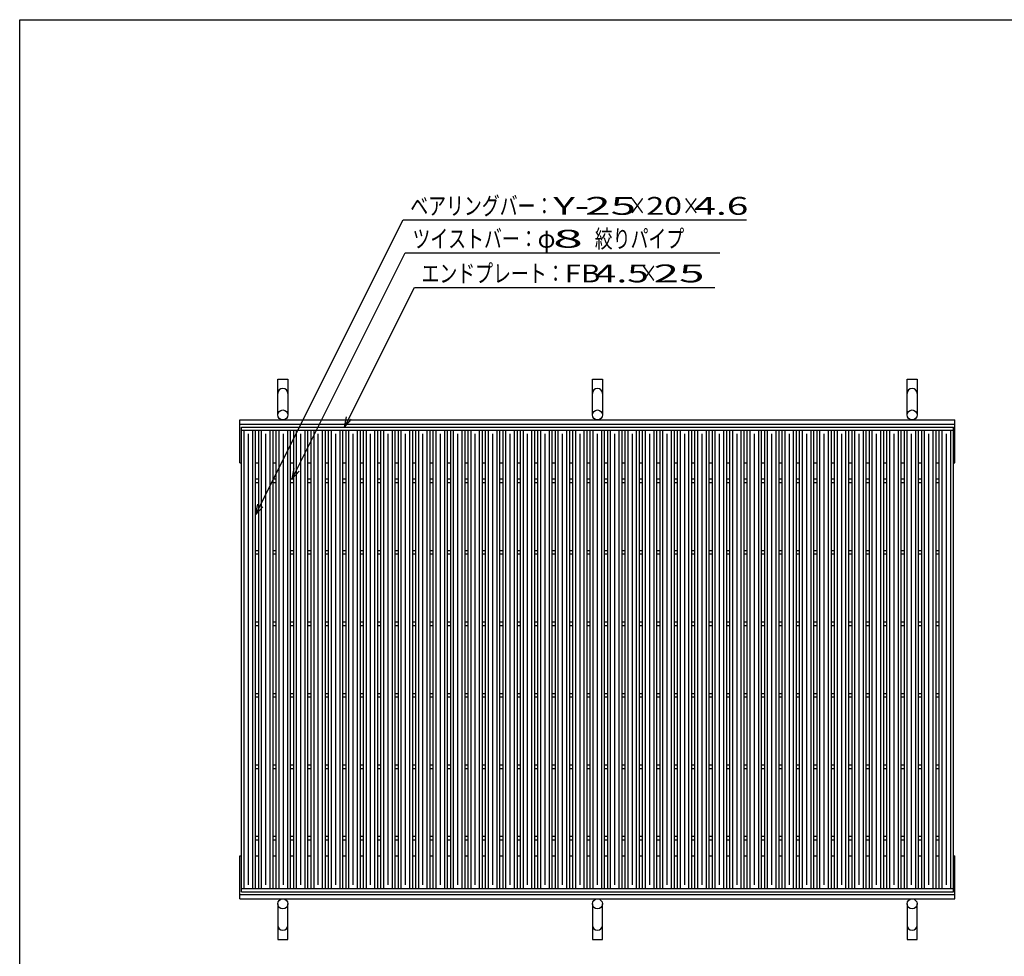
# Model space of a CAD drawing. Units: millimetres. Extents: x -182 to 173, y -128 to 105.
# Drawn here: x -173 to -35, y -26 to 105 of the extents above; entities that cross this region are included whole.
import ezdxf
from ezdxf.enums import TextEntityAlignment as Align

# ---------------------------------------------------------------- set-up
doc = ezdxf.new("R2010")
doc.units = ezdxf.units.MM
doc.header["$LTSCALE"] = 0.25
for name, color, linetype in [('16', 7, 'Continuous'), ('19', 7, 'Continuous'), ('22', 7, 'Continuous')]:
    doc.layers.add(name, color=color, linetype=linetype)
doc.styles.add('dcStyle0', font='txt.shx', dxfattribs={"width": 0.833333, "bigfont": 'bigfont'})

msp = doc.modelspace()

# ---------------------------------------------------------------- linework, layer by layer
at = {"color": 150, "linetype": 'Continuous', "lineweight": 25}
for p, q in [((-172.9, -114.65), (-172.9, 105.35)), ((-172.9, 105.35), (173.1, 105.35))]:
    msp.add_line(p, q, dxfattribs=at)
at = {"layer": '16', "color": 3, "linetype": 'Continuous', "lineweight": 25}
for p, q in [((-141.9, 48.35), (-42.3, 48.35)), ((-141.9, 47.9), (-141.9, 48.35)), ((-42.3, 47.9), (-42.3, 48.35)), ((-141.9, 47.9), (-42.3, 47.9)), ((-141.9, -16.2), (-141.9, 47.9)), ((-141.9, 47.9), (-139.9, 47.9)), ((-141.5, -16.2), (-141.5, 47.9)), ((-140.9, -15.7), (-140.9, 47.4)), ((-140.3, -16.2), (-140.3, 47.9)), ((-139.9, -16.2), (-139.9, 47.9)), ((-139.46, -16.2), (-139.46, 47.9)), ((-139.46, 47.9), (-137.46, 47.9)), ((-139.06, -16.2), (-139.06, 47.9)), ((-138.46, -15.7), (-138.46, 47.4)), ((-137.86, -16.2), (-137.86, 47.9)), ((-137.46, -16.2), (-137.46, 47.9)), ((-137.02, -16.2), (-137.02, 47.9)), ((-137.02, 47.9), (-135.02, 47.9)), ((-136.62, -16.2), (-136.62, 47.9)), ((-136.02, -15.7), (-136.02, 47.4)), ((-135.42, -16.2), (-135.42, 47.9)), ((-135.02, -16.2), (-135.02, 47.9)), ((-134.58, -16.2), (-134.58, 47.9)), ((-134.58, 47.9), (-132.58, 47.9)), ((-134.18, -16.2), (-134.18, 47.9)), ((-133.58, -15.7), (-133.58, 47.4)), ((-132.98, -16.2), (-132.98, 47.9)), ((-132.58, -16.2), (-132.58, 47.9)), ((-132.14, -16.2), (-132.14, 47.9)), ((-132.14, 47.9), (-130.14, 47.9)), ((-131.74, -16.2), (-131.74, 47.9)), ((-131.14, -15.7), (-131.14, 47.4)), ((-130.54, -16.2), (-130.54, 47.9)), ((-130.14, -16.2), (-130.14, 47.9)), ((-129.7, -16.2), (-129.7, 47.9)), ((-129.7, 47.9), (-127.7, 47.9)), ((-129.3, -16.2), (-129.3, 47.9)), ((-128.7, -15.7), (-128.7, 47.4)), ((-128.1, -16.2), (-128.1, 47.9)), ((-127.7, -16.2), (-127.7, 47.9)), ((-127.26, -16.2), (-127.26, 47.9)), ((-127.26, 47.9), (-125.26, 47.9)), ((-126.86, -16.2), (-126.86, 47.9)), ((-126.26, -15.7), (-126.26, 47.4)), ((-125.66, -16.2), (-125.66, 47.9)), ((-125.26, -16.2), (-125.26, 47.9)), ((-124.82, -16.2), (-124.82, 47.9)), ((-124.82, 47.9), (-122.82, 47.9)), ((-124.42, -16.2), (-124.42, 47.9)), ((-123.82, -15.7), (-123.82, 47.4)), ((-123.22, -16.2), (-123.22, 47.9)), ((-122.82, -16.2), (-122.82, 47.9)), ((-122.38, -16.2), (-122.38, 47.9)), ((-122.38, 47.9), (-120.38, 47.9)), ((-121.98, -16.2), (-121.98, 47.9)), ((-121.38, -15.7), (-121.38, 47.4)), ((-120.78, -16.2), (-120.78, 47.9)), ((-120.38, -16.2), (-120.38, 47.9)), ((-119.94, -16.2), (-119.94, 47.9)), ((-119.94, 47.9), (-117.94, 47.9)), ((-119.54, -16.2), (-119.54, 47.9)), ((-118.94, -15.7), (-118.94, 47.4)), ((-118.34, -16.2), (-118.34, 47.9)), ((-117.94, -16.2), (-117.94, 47.9)), ((-117.5, -16.2), (-117.5, 47.9)), ((-117.5, 47.9), (-115.5, 47.9)), ((-117.1, -16.2), (-117.1, 47.9)), ((-116.5, -15.7), (-116.5, 47.4)), ((-115.9, -16.2), (-115.9, 47.9)), ((-115.5, -16.2), (-115.5, 47.9)), ((-115.06, -16.2), (-115.06, 47.9)), ((-115.06, 47.9), (-113.06, 47.9)), ((-114.66, -16.2), (-114.66, 47.9)), ((-114.06, -15.7), (-114.06, 47.4)), ((-113.46, -16.2), (-113.46, 47.9)), ((-113.06, -16.2), (-113.06, 47.9)), ((-112.62, -16.2), (-112.62, 47.9)), ((-112.62, 47.9), (-110.62, 47.9)), ((-112.22, -16.2), (-112.22, 47.9)), ((-111.62, -15.7), (-111.62, 47.4)), ((-111.02, -16.2), (-111.02, 47.9)), ((-110.62, -16.2), (-110.62, 47.9)), ((-110.18, -16.2), (-110.18, 47.9)), ((-110.18, 47.9), (-108.18, 47.9)), ((-109.78, -16.2), (-109.78, 47.9)), ((-109.18, -15.7), (-109.18, 47.4)), ((-108.58, -16.2), (-108.58, 47.9)), ((-108.18, -16.2), (-108.18, 47.9)), ((-107.74, -16.2), (-107.74, 47.9)), ((-107.74, 47.9), (-105.74, 47.9)), ((-107.34, -16.2), (-107.34, 47.9)), ((-106.74, -15.7), (-106.74, 47.4)), ((-106.14, -16.2), (-106.14, 47.9)), ((-105.74, -16.2), (-105.74, 47.9)), ((-105.3, -16.2), (-105.3, 47.9)), ((-105.3, 47.9), (-103.3, 47.9)), ((-104.9, -16.2), (-104.9, 47.9)), ((-104.3, -15.7), (-104.3, 47.4)), ((-103.7, -16.2), (-103.7, 47.9)), ((-103.3, -16.2), (-103.3, 47.9)), ((-102.86, -16.2), (-102.86, 47.9)), ((-102.86, 47.9), (-100.86, 47.9)), ((-102.46, -16.2), (-102.46, 47.9)), ((-101.86, -15.7), (-101.86, 47.4)), ((-101.26, -16.2), (-101.26, 47.9)), ((-100.86, -16.2), (-100.86, 47.9)), ((-100.42, -16.2), (-100.42, 47.9)), ((-100.42, 47.9), (-98.42, 47.9)), ((-100.02, -16.2), (-100.02, 47.9)), ((-99.42, -15.7), (-99.42, 47.4)), ((-98.82, -16.2), (-98.82, 47.9)), ((-98.42, -16.2), (-98.42, 47.9)), ((-97.98, -16.2), (-97.98, 47.9)), ((-97.98, 47.9), (-95.98, 47.9)), ((-97.58, -16.2), (-97.58, 47.9)), ((-96.98, -15.7), (-96.98, 47.4)), ((-96.38, -16.2), (-96.38, 47.9)), ((-95.98, -16.2), (-95.98, 47.9)), ((-95.54, -16.2), (-95.54, 47.9)), ((-95.54, 47.9), (-93.54, 47.9)), ((-95.14, -16.2), (-95.14, 47.9)), ((-94.54, -15.7), (-94.54, 47.4)), ((-93.94, -16.2), (-93.94, 47.9)), ((-93.54, -16.2), (-93.54, 47.9)), ((-93.1, -16.2), (-93.1, 47.9)), ((-93.1, 47.9), (-91.1, 47.9)), ((-92.7, -16.2), (-92.7, 47.9)), ((-92.1, -15.7), (-92.1, 47.4)), ((-91.5, -16.2), (-91.5, 47.9)), ((-91.1, -16.2), (-91.1, 47.9)), ((-90.66, -16.2), (-90.66, 47.9)), ((-90.66, 47.9), (-88.66, 47.9)), ((-90.26, -16.2), (-90.26, 47.9)), ((-89.66, -15.7), (-89.66, 47.4)), ((-89.06, -16.2), (-89.06, 47.9)), ((-88.66, -16.2), (-88.66, 47.9)), ((-88.22, -16.2), (-88.22, 47.9)), ((-88.22, 47.9), (-86.22, 47.9)), ((-87.82, -16.2), (-87.82, 47.9)), ((-87.22, -15.7), (-87.22, 47.4)), ((-86.62, -16.2), (-86.62, 47.9)), ((-86.22, -16.2), (-86.22, 47.9)), ((-85.78, -16.2), (-85.78, 47.9)), ((-85.78, 47.9), (-83.78, 47.9)), ((-85.38, -16.2), (-85.38, 47.9)), ((-84.78, -15.7), (-84.78, 47.4)), ((-84.18, -16.2), (-84.18, 47.9)), ((-83.78, -16.2), (-83.78, 47.9)), ((-83.34, -16.2), (-83.34, 47.9)), ((-83.34, 47.9), (-81.34, 47.9)), ((-82.94, -16.2), (-82.94, 47.9)), ((-82.34, -15.7), (-82.34, 47.4)), ((-81.74, -16.2), (-81.74, 47.9)), ((-81.34, -16.2), (-81.34, 47.9)), ((-80.9, -16.2), (-80.9, 47.9)), ((-80.9, 47.9), (-78.9, 47.9)), ((-80.5, -16.2), (-80.5, 47.9)), ((-79.9, -15.7), (-79.9, 47.4)), ((-79.3, -16.2), (-79.3, 47.9)), ((-78.9, -16.2), (-78.9, 47.9)), ((-78.46, -16.2), (-78.46, 47.9)), ((-78.46, 47.9), (-76.46, 47.9)), ((-78.06, -16.2), (-78.06, 47.9)), ((-77.46, -15.7), (-77.46, 47.4)), ((-76.86, -16.2), (-76.86, 47.9)), ((-76.46, -16.2), (-76.46, 47.9)), ((-76.02, -16.2), (-76.02, 47.9)), ((-76.02, 47.9), (-74.02, 47.9)), ((-75.62, -16.2), (-75.62, 47.9)), ((-75.02, -15.7), (-75.02, 47.4)), ((-74.42, -16.2), (-74.42, 47.9)), ((-74.02, -16.2), (-74.02, 47.9)), ((-73.58, -16.2), (-73.58, 47.9)), ((-73.58, 47.9), (-71.58, 47.9)), ((-73.18, -16.2), (-73.18, 47.9)), ((-72.58, -15.7), (-72.58, 47.4)), ((-71.98, -16.2), (-71.98, 47.9)), ((-71.58, -16.2), (-71.58, 47.9)), ((-71.14, -16.2), (-71.14, 47.9)), ((-71.14, 47.9), (-69.14, 47.9)), ((-70.74, -16.2), (-70.74, 47.9)), ((-70.14, -15.7), (-70.14, 47.4)), ((-69.54, -16.2), (-69.54, 47.9)), ((-69.14, -16.2), (-69.14, 47.9)), ((-68.7, -16.2), (-68.7, 47.9)), ((-68.7, 47.9), (-66.7, 47.9)), ((-68.3, -16.2), (-68.3, 47.9)), ((-67.7, -15.7), (-67.7, 47.4)), ((-67.1, -16.2), (-67.1, 47.9)), ((-66.7, -16.2), (-66.7, 47.9)), ((-66.26, -16.2), (-66.26, 47.9)), ((-66.26, 47.9), (-64.26, 47.9)), ((-65.86, -16.2), (-65.86, 47.9)), ((-65.26, -15.7), (-65.26, 47.4)), ((-64.66, -16.2), (-64.66, 47.9)), ((-64.26, -16.2), (-64.26, 47.9)), ((-63.82, -16.2), (-63.82, 47.9)), ((-63.82, 47.9), (-61.82, 47.9)), ((-63.42, -16.2), (-63.42, 47.9)), ((-62.82, -15.7), (-62.82, 47.4)), ((-62.22, -16.2), (-62.22, 47.9)), ((-61.82, -16.2), (-61.82, 47.9)), ((-61.38, -16.2), (-61.38, 47.9)), ((-61.38, 47.9), (-59.38, 47.9)), ((-60.98, -16.2), (-60.98, 47.9)), ((-60.38, -15.7), (-60.38, 47.4)), ((-59.78, -16.2), (-59.78, 47.9)), ((-59.38, -16.2), (-59.38, 47.9)), ((-58.94, -16.2), (-58.94, 47.9)), ((-58.94, 47.9), (-56.94, 47.9)), ((-58.54, -16.2), (-58.54, 47.9)), ((-57.94, -15.7), (-57.94, 47.4)), ((-57.34, -16.2), (-57.34, 47.9)), ((-56.94, -16.2), (-56.94, 47.9)), ((-56.5, -16.2), (-56.5, 47.9)), ((-56.5, 47.9), (-54.5, 47.9)), ((-56.1, -16.2), (-56.1, 47.9)), ((-55.5, -15.7), (-55.5, 47.4)), ((-54.9, -16.2), (-54.9, 47.9)), ((-54.5, -16.2), (-54.5, 47.9)), ((-54.06, -16.2), (-54.06, 47.9)), ((-54.06, 47.9), (-52.06, 47.9)), ((-53.66, -16.2), (-53.66, 47.9)), ((-53.06, -15.7), (-53.06, 47.4)), ((-52.46, -16.2), (-52.46, 47.9)), ((-52.06, -16.2), (-52.06, 47.9)), ((-51.62, -16.2), (-51.62, 47.9)), ((-51.62, 47.9), (-49.62, 47.9)), ((-51.22, -16.2), (-51.22, 47.9)), ((-50.62, -15.7), (-50.62, 47.4)), ((-50.02, -16.2), (-50.02, 47.9)), ((-49.62, -16.2), (-49.62, 47.9)), ((-49.18, -16.2), (-49.18, 47.9)), ((-49.18, 47.9), (-47.18, 47.9)), ((-48.78, -16.2), (-48.78, 47.9)), ((-48.18, -15.7), (-48.18, 47.4)), ((-47.58, -16.2), (-47.58, 47.9)), ((-47.18, -16.2), (-47.18, 47.9)), ((-46.74, -16.2), (-46.74, 47.9)), ((-46.74, 47.9), (-44.74, 47.9)), ((-46.34, -16.2), (-46.34, 47.9)), ((-45.74, -15.7), (-45.74, 47.4)), ((-45.14, -16.2), (-45.14, 47.9)), ((-44.74, -16.2), (-44.74, 47.9)), ((-44.3, -16.2), (-44.3, 47.9)), ((-44.3, 47.9), (-42.3, 47.9)), ((-43.9, -16.2), (-43.9, 47.9)), ((-43.3, -15.7), (-43.3, 47.4)), ((-42.7, -16.2), (-42.7, 47.9)), ((-42.3, -16.2), (-42.3, 47.9)), ((-139.9, 41.1), (-139.46, 41.1)), ((-139.9, 40.6), (-139.46, 40.6)), ((-137.46, 41.1), (-137.02, 41.1)), ((-137.46, 40.6), (-137.02, 40.6)), ((-135.02, 41.1), (-134.58, 41.1)), ((-135.02, 40.6), (-134.58, 40.6)), ((-132.58, 41.1), (-132.14, 41.1)), ((-132.58, 40.6), (-132.14, 40.6)), ((-130.14, 41.1), (-129.7, 41.1)), ((-130.14, 40.6), (-129.7, 40.6)), ((-127.7, 41.1), (-127.26, 41.1)), ((-127.7, 40.6), (-127.26, 40.6)), ((-125.26, 41.1), (-124.82, 41.1)), ((-125.26, 40.6), (-124.82, 40.6)), ((-122.82, 41.1), (-122.38, 41.1)), ((-122.82, 40.6), (-122.38, 40.6)), ((-120.38, 41.1), (-119.94, 41.1)), ((-120.38, 40.6), (-119.94, 40.6)), ((-117.94, 41.1), (-117.5, 41.1)), ((-117.94, 40.6), (-117.5, 40.6)), ((-115.5, 41.1), (-115.06, 41.1)), ((-115.5, 40.6), (-115.06, 40.6)), ((-113.06, 41.1), (-112.62, 41.1)), ((-113.06, 40.6), (-112.62, 40.6)), ((-110.62, 41.1), (-110.18, 41.1)), ((-110.62, 40.6), (-110.18, 40.6)), ((-108.18, 41.1), (-107.74, 41.1)), ((-108.18, 40.6), (-107.74, 40.6)), ((-105.74, 41.1), (-105.3, 41.1)), ((-105.74, 40.6), (-105.3, 40.6)), ((-103.3, 41.1), (-102.86, 41.1)), ((-103.3, 40.6), (-102.86, 40.6)), ((-100.86, 41.1), (-100.42, 41.1)), ((-100.86, 40.6), (-100.42, 40.6)), ((-98.42, 41.1), (-97.98, 41.1)), ((-98.42, 40.6), (-97.98, 40.6)), ((-95.98, 41.1), (-95.54, 41.1)), ((-95.98, 40.6), (-95.54, 40.6)), ((-93.54, 41.1), (-93.1, 41.1)), ((-93.54, 40.6), (-93.1, 40.6)), ((-91.1, 41.1), (-90.66, 41.1)), ((-91.1, 40.6), (-90.66, 40.6)), ((-88.66, 41.1), (-88.22, 41.1)), ((-88.66, 40.6), (-88.22, 40.6)), ((-86.22, 41.1), (-85.78, 41.1)), ((-86.22, 40.6), (-85.78, 40.6)), ((-83.78, 41.1), (-83.34, 41.1)), ((-83.78, 40.6), (-83.34, 40.6)), ((-81.34, 41.1), (-80.9, 41.1)), ((-81.34, 40.6), (-80.9, 40.6)), ((-78.9, 41.1), (-78.46, 41.1)), ((-78.9, 40.6), (-78.46, 40.6)), ((-76.46, 41.1), (-76.02, 41.1)), ((-76.46, 40.6), (-76.02, 40.6)), ((-74.02, 41.1), (-73.58, 41.1)), ((-74.02, 40.6), (-73.58, 40.6)), ((-71.58, 41.1), (-71.14, 41.1)), ((-71.58, 40.6), (-71.14, 40.6)), ((-69.14, 41.1), (-68.7, 41.1)), ((-69.14, 40.6), (-68.7, 40.6)), ((-66.7, 41.1), (-66.26, 41.1)), ((-66.7, 40.6), (-66.26, 40.6)), ((-64.26, 41.1), (-63.82, 41.1)), ((-64.26, 40.6), (-63.82, 40.6)), ((-61.82, 41.1), (-61.38, 41.1)), ((-61.82, 40.6), (-61.38, 40.6)), ((-59.38, 41.1), (-58.94, 41.1)), ((-59.38, 40.6), (-58.94, 40.6)), ((-56.94, 41.1), (-56.5, 41.1)), ((-56.94, 40.6), (-56.5, 40.6)), ((-54.5, 41.1), (-54.06, 41.1)), ((-54.5, 40.6), (-54.06, 40.6)), ((-52.06, 41.1), (-51.62, 41.1)), ((-52.06, 40.6), (-51.62, 40.6)), ((-49.62, 41.1), (-49.18, 41.1)), ((-49.62, 40.6), (-49.18, 40.6)), ((-47.18, 41.1), (-46.74, 41.1)), ((-47.18, 40.6), (-46.74, 40.6)), ((-44.74, 41.1), (-44.3, 41.1)), ((-44.74, 40.6), (-44.3, 40.6)), ((-139.9, 31.1), (-139.46, 31.1)), ((-139.9, 30.6), (-139.46, 30.6)), ((-137.46, 31.1), (-137.02, 31.1)), ((-137.46, 30.6), (-137.02, 30.6)), ((-135.02, 31.1), (-134.58, 31.1)), ((-135.02, 30.6), (-134.58, 30.6)), ((-132.58, 31.1), (-132.14, 31.1)), ((-132.58, 30.6), (-132.14, 30.6)), ((-130.14, 31.1), (-129.7, 31.1)), ((-130.14, 30.6), (-129.7, 30.6)), ((-127.7, 31.1), (-127.26, 31.1)), ((-127.7, 30.6), (-127.26, 30.6)), ((-125.26, 31.1), (-124.82, 31.1)), ((-125.26, 30.6), (-124.82, 30.6)), ((-122.82, 31.1), (-122.38, 31.1)), ((-122.82, 30.6), (-122.38, 30.6)), ((-120.38, 31.1), (-119.94, 31.1)), ((-120.38, 30.6), (-119.94, 30.6)), ((-117.94, 31.1), (-117.5, 31.1)), ((-117.94, 30.6), (-117.5, 30.6)), ((-115.5, 31.1), (-115.06, 31.1)), ((-115.5, 30.6), (-115.06, 30.6)), ((-113.06, 31.1), (-112.62, 31.1)), ((-113.06, 30.6), (-112.62, 30.6)), ((-110.62, 31.1), (-110.18, 31.1)), ((-110.62, 30.6), (-110.18, 30.6)), ((-108.18, 31.1), (-107.74, 31.1)), ((-108.18, 30.6), (-107.74, 30.6)), ((-105.74, 31.1), (-105.3, 31.1)), ((-105.74, 30.6), (-105.3, 30.6)), ((-103.3, 31.1), (-102.86, 31.1)), ((-103.3, 30.6), (-102.86, 30.6)), ((-100.86, 31.1), (-100.42, 31.1)), ((-100.86, 30.6), (-100.42, 30.6)), ((-98.42, 31.1), (-97.98, 31.1)), ((-98.42, 30.6), (-97.98, 30.6)), ((-95.98, 31.1), (-95.54, 31.1)), ((-95.98, 30.6), (-95.54, 30.6)), ((-93.54, 31.1), (-93.1, 31.1)), ((-93.54, 30.6), (-93.1, 30.6)), ((-91.1, 31.1), (-90.66, 31.1)), ((-91.1, 30.6), (-90.66, 30.6)), ((-88.66, 31.1), (-88.22, 31.1)), ((-88.66, 30.6), (-88.22, 30.6)), ((-86.22, 31.1), (-85.78, 31.1)), ((-86.22, 30.6), (-85.78, 30.6)), ((-83.78, 31.1), (-83.34, 31.1)), ((-83.78, 30.6), (-83.34, 30.6)), ((-81.34, 31.1), (-80.9, 31.1)), ((-81.34, 30.6), (-80.9, 30.6)), ((-78.9, 31.1), (-78.46, 31.1)), ((-78.9, 30.6), (-78.46, 30.6)), ((-76.46, 31.1), (-76.02, 31.1)), ((-76.46, 30.6), (-76.02, 30.6)), ((-74.02, 31.1), (-73.58, 31.1)), ((-74.02, 30.6), (-73.58, 30.6)), ((-71.58, 31.1), (-71.14, 31.1)), ((-71.58, 30.6), (-71.14, 30.6)), ((-69.14, 31.1), (-68.7, 31.1)), ((-69.14, 30.6), (-68.7, 30.6)), ((-66.7, 31.1), (-66.26, 31.1)), ((-66.7, 30.6), (-66.26, 30.6)), ((-64.26, 31.1), (-63.82, 31.1)), ((-64.26, 30.6), (-63.82, 30.6)), ((-61.82, 31.1), (-61.38, 31.1)), ((-61.82, 30.6), (-61.38, 30.6)), ((-59.38, 31.1), (-58.94, 31.1)), ((-59.38, 30.6), (-58.94, 30.6)), ((-56.94, 31.1), (-56.5, 31.1)), ((-56.94, 30.6), (-56.5, 30.6)), ((-54.5, 31.1), (-54.06, 31.1)), ((-54.5, 30.6), (-54.06, 30.6)), ((-52.06, 31.1), (-51.62, 31.1)), ((-52.06, 30.6), (-51.62, 30.6)), ((-49.62, 31.1), (-49.18, 31.1)), ((-49.62, 30.6), (-49.18, 30.6)), ((-47.18, 31.1), (-46.74, 31.1)), ((-47.18, 30.6), (-46.74, 30.6)), ((-44.74, 31.1), (-44.3, 31.1)), ((-44.74, 30.6), (-44.3, 30.6)), ((-139.9, 21.1), (-139.46, 21.1)), ((-137.46, 21.1), (-137.02, 21.1)), ((-135.02, 21.1), (-134.58, 21.1)), ((-132.58, 21.1), (-132.14, 21.1)), ((-130.14, 21.1), (-129.7, 21.1)), ((-127.7, 21.1), (-127.26, 21.1)), ((-125.26, 21.1), (-124.82, 21.1)), ((-122.82, 21.1), (-122.38, 21.1)), ((-120.38, 21.1), (-119.94, 21.1)), ((-117.94, 21.1), (-117.5, 21.1)), ((-115.5, 21.1), (-115.06, 21.1)), ((-113.06, 21.1), (-112.62, 21.1)), ((-110.62, 21.1), (-110.18, 21.1)), ((-108.18, 21.1), (-107.74, 21.1)), ((-105.74, 21.1), (-105.3, 21.1)), ((-103.3, 21.1), (-102.86, 21.1)), ((-100.86, 21.1), (-100.42, 21.1)), ((-98.42, 21.1), (-97.98, 21.1)), ((-95.98, 21.1), (-95.54, 21.1)), ((-93.54, 21.1), (-93.1, 21.1)), ((-91.1, 21.1), (-90.66, 21.1)), ((-88.66, 21.1), (-88.22, 21.1)), ((-86.22, 21.1), (-85.78, 21.1)), ((-83.78, 21.1), (-83.34, 21.1)), ((-81.34, 21.1), (-80.9, 21.1)), ((-78.9, 21.1), (-78.46, 21.1)), ((-76.46, 21.1), (-76.02, 21.1)), ((-74.02, 21.1), (-73.58, 21.1)), ((-71.58, 21.1), (-71.14, 21.1)), ((-69.14, 21.1), (-68.7, 21.1)), ((-66.7, 21.1), (-66.26, 21.1)), ((-64.26, 21.1), (-63.82, 21.1)), ((-61.82, 21.1), (-61.38, 21.1)), ((-59.38, 21.1), (-58.94, 21.1)), ((-56.94, 21.1), (-56.5, 21.1)), ((-54.5, 21.1), (-54.06, 21.1)), ((-52.06, 21.1), (-51.62, 21.1)), ((-49.62, 21.1), (-49.18, 21.1)), ((-47.18, 21.1), (-46.74, 21.1)), ((-44.74, 21.1), (-44.3, 21.1)), ((-139.9, 20.6), (-139.46, 20.6)), ((-137.46, 20.6), (-137.02, 20.6)), ((-135.02, 20.6), (-134.58, 20.6)), ((-132.58, 20.6), (-132.14, 20.6)), ((-130.14, 20.6), (-129.7, 20.6)), ((-127.7, 20.6), (-127.26, 20.6)), ((-125.26, 20.6), (-124.82, 20.6)), ((-122.82, 20.6), (-122.38, 20.6)), ((-120.38, 20.6), (-119.94, 20.6)), ((-117.94, 20.6), (-117.5, 20.6)), ((-115.5, 20.6), (-115.06, 20.6)), ((-113.06, 20.6), (-112.62, 20.6)), ((-110.62, 20.6), (-110.18, 20.6)), ((-108.18, 20.6), (-107.74, 20.6)), ((-105.74, 20.6), (-105.3, 20.6)), ((-103.3, 20.6), (-102.86, 20.6)), ((-100.86, 20.6), (-100.42, 20.6)), ((-98.42, 20.6), (-97.98, 20.6)), ((-95.98, 20.6), (-95.54, 20.6)), ((-93.54, 20.6), (-93.1, 20.6)), ((-91.1, 20.6), (-90.66, 20.6)), ((-88.66, 20.6), (-88.22, 20.6)), ((-86.22, 20.6), (-85.78, 20.6)), ((-83.78, 20.6), (-83.34, 20.6)), ((-81.34, 20.6), (-80.9, 20.6)), ((-78.9, 20.6), (-78.46, 20.6)), ((-76.46, 20.6), (-76.02, 20.6)), ((-74.02, 20.6), (-73.58, 20.6)), ((-71.58, 20.6), (-71.14, 20.6)), ((-69.14, 20.6), (-68.7, 20.6)), ((-66.7, 20.6), (-66.26, 20.6)), ((-64.26, 20.6), (-63.82, 20.6)), ((-61.82, 20.6), (-61.38, 20.6)), ((-59.38, 20.6), (-58.94, 20.6)), ((-56.94, 20.6), (-56.5, 20.6)), ((-54.5, 20.6), (-54.06, 20.6)), ((-52.06, 20.6), (-51.62, 20.6)), ((-49.62, 20.6), (-49.18, 20.6)), ((-47.18, 20.6), (-46.74, 20.6)), ((-44.74, 20.6), (-44.3, 20.6)), ((-139.9, 11.1), (-139.46, 11.1)), ((-137.46, 11.1), (-137.02, 11.1)), ((-135.02, 11.1), (-134.58, 11.1)), ((-132.58, 11.1), (-132.14, 11.1)), ((-130.14, 11.1), (-129.7, 11.1)), ((-127.7, 11.1), (-127.26, 11.1)), ((-125.26, 11.1), (-124.82, 11.1)), ((-122.82, 11.1), (-122.38, 11.1)), ((-120.38, 11.1), (-119.94, 11.1)), ((-117.94, 11.1), (-117.5, 11.1)), ((-115.5, 11.1), (-115.06, 11.1)), ((-113.06, 11.1), (-112.62, 11.1)), ((-110.62, 11.1), (-110.18, 11.1)), ((-108.18, 11.1), (-107.74, 11.1)), ((-105.74, 11.1), (-105.3, 11.1)), ((-103.3, 11.1), (-102.86, 11.1)), ((-100.86, 11.1), (-100.42, 11.1)), ((-98.42, 11.1), (-97.98, 11.1)), ((-95.98, 11.1), (-95.54, 11.1)), ((-93.54, 11.1), (-93.1, 11.1)), ((-91.1, 11.1), (-90.66, 11.1)), ((-88.66, 11.1), (-88.22, 11.1)), ((-86.22, 11.1), (-85.78, 11.1)), ((-83.78, 11.1), (-83.34, 11.1)), ((-81.34, 11.1), (-80.9, 11.1)), ((-78.9, 11.1), (-78.46, 11.1)), ((-76.46, 11.1), (-76.02, 11.1)), ((-74.02, 11.1), (-73.58, 11.1)), ((-71.58, 11.1), (-71.14, 11.1)), ((-69.14, 11.1), (-68.7, 11.1)), ((-66.7, 11.1), (-66.26, 11.1)), ((-64.26, 11.1), (-63.82, 11.1)), ((-61.82, 11.1), (-61.38, 11.1)), ((-59.38, 11.1), (-58.94, 11.1)), ((-56.94, 11.1), (-56.5, 11.1)), ((-54.5, 11.1), (-54.06, 11.1)), ((-52.06, 11.1), (-51.62, 11.1)), ((-49.62, 11.1), (-49.18, 11.1)), ((-47.18, 11.1), (-46.74, 11.1)), ((-44.74, 11.1), (-44.3, 11.1)), ((-139.9, 10.6), (-139.46, 10.6)), ((-137.46, 10.6), (-137.02, 10.6)), ((-135.02, 10.6), (-134.58, 10.6)), ((-132.58, 10.6), (-132.14, 10.6)), ((-130.14, 10.6), (-129.7, 10.6)), ((-127.7, 10.6), (-127.26, 10.6)), ((-125.26, 10.6), (-124.82, 10.6)), ((-122.82, 10.6), (-122.38, 10.6)), ((-120.38, 10.6), (-119.94, 10.6)), ((-117.94, 10.6), (-117.5, 10.6)), ((-115.5, 10.6), (-115.06, 10.6)), ((-113.06, 10.6), (-112.62, 10.6)), ((-110.62, 10.6), (-110.18, 10.6)), ((-108.18, 10.6), (-107.74, 10.6)), ((-105.74, 10.6), (-105.3, 10.6)), ((-103.3, 10.6), (-102.86, 10.6)), ((-100.86, 10.6), (-100.42, 10.6)), ((-98.42, 10.6), (-97.98, 10.6)), ((-95.98, 10.6), (-95.54, 10.6)), ((-93.54, 10.6), (-93.1, 10.6)), ((-91.1, 10.6), (-90.66, 10.6)), ((-88.66, 10.6), (-88.22, 10.6)), ((-86.22, 10.6), (-85.78, 10.6)), ((-83.78, 10.6), (-83.34, 10.6)), ((-81.34, 10.6), (-80.9, 10.6)), ((-78.9, 10.6), (-78.46, 10.6)), ((-76.46, 10.6), (-76.02, 10.6)), ((-74.02, 10.6), (-73.58, 10.6)), ((-71.58, 10.6), (-71.14, 10.6)), ((-69.14, 10.6), (-68.7, 10.6)), ((-66.7, 10.6), (-66.26, 10.6)), ((-64.26, 10.6), (-63.82, 10.6)), ((-61.82, 10.6), (-61.38, 10.6)), ((-59.38, 10.6), (-58.94, 10.6)), ((-56.94, 10.6), (-56.5, 10.6)), ((-54.5, 10.6), (-54.06, 10.6)), ((-52.06, 10.6), (-51.62, 10.6)), ((-49.62, 10.6), (-49.18, 10.6)), ((-47.18, 10.6), (-46.74, 10.6)), ((-44.74, 10.6), (-44.3, 10.6)), ((-139.9, 1.1), (-139.46, 1.1)), ((-139.9, 0.6), (-139.46, 0.6)), ((-137.46, 1.1), (-137.02, 1.1)), ((-137.46, 0.6), (-137.02, 0.6)), ((-135.02, 1.1), (-134.58, 1.1)), ((-135.02, 0.6), (-134.58, 0.6)), ((-132.58, 1.1), (-132.14, 1.1)), ((-132.58, 0.6), (-132.14, 0.6)), ((-130.14, 1.1), (-129.7, 1.1)), ((-130.14, 0.6), (-129.7, 0.6)), ((-127.7, 1.1), (-127.26, 1.1)), ((-127.7, 0.6), (-127.26, 0.6)), ((-125.26, 1.1), (-124.82, 1.1)), ((-125.26, 0.6), (-124.82, 0.6)), ((-122.82, 1.1), (-122.38, 1.1)), ((-122.82, 0.6), (-122.38, 0.6)), ((-120.38, 1.1), (-119.94, 1.1)), ((-120.38, 0.6), (-119.94, 0.6)), ((-117.94, 1.1), (-117.5, 1.1)), ((-117.94, 0.6), (-117.5, 0.6)), ((-115.5, 1.1), (-115.06, 1.1)), ((-115.5, 0.6), (-115.06, 0.6)), ((-113.06, 1.1), (-112.62, 1.1)), ((-113.06, 0.6), (-112.62, 0.6)), ((-110.62, 1.1), (-110.18, 1.1)), ((-110.62, 0.6), (-110.18, 0.6)), ((-108.18, 1.1), (-107.74, 1.1)), ((-108.18, 0.6), (-107.74, 0.6)), ((-105.74, 1.1), (-105.3, 1.1)), ((-105.74, 0.6), (-105.3, 0.6)), ((-103.3, 1.1), (-102.86, 1.1)), ((-103.3, 0.6), (-102.86, 0.6)), ((-100.86, 1.1), (-100.42, 1.1)), ((-100.86, 0.6), (-100.42, 0.6)), ((-98.42, 1.1), (-97.98, 1.1)), ((-98.42, 0.6), (-97.98, 0.6)), ((-95.98, 1.1), (-95.54, 1.1)), ((-95.98, 0.6), (-95.54, 0.6)), ((-93.54, 1.1), (-93.1, 1.1)), ((-93.54, 0.6), (-93.1, 0.6)), ((-91.1, 1.1), (-90.66, 1.1)), ((-91.1, 0.6), (-90.66, 0.6)), ((-88.66, 1.1), (-88.22, 1.1)), ((-88.66, 0.6), (-88.22, 0.6)), ((-86.22, 1.1), (-85.78, 1.1)), ((-86.22, 0.6), (-85.78, 0.6)), ((-83.78, 1.1), (-83.34, 1.1)), ((-83.78, 0.6), (-83.34, 0.6)), ((-81.34, 1.1), (-80.9, 1.1)), ((-81.34, 0.6), (-80.9, 0.6)), ((-78.9, 1.1), (-78.46, 1.1)), ((-78.9, 0.6), (-78.46, 0.6)), ((-76.46, 1.1), (-76.02, 1.1)), ((-76.46, 0.6), (-76.02, 0.6)), ((-74.02, 1.1), (-73.58, 1.1)), ((-74.02, 0.6), (-73.58, 0.6)), ((-71.58, 1.1), (-71.14, 1.1)), ((-71.58, 0.6), (-71.14, 0.6)), ((-69.14, 1.1), (-68.7, 1.1)), ((-69.14, 0.6), (-68.7, 0.6)), ((-66.7, 1.1), (-66.26, 1.1)), ((-66.7, 0.6), (-66.26, 0.6)), ((-64.26, 1.1), (-63.82, 1.1)), ((-64.26, 0.6), (-63.82, 0.6)), ((-61.82, 1.1), (-61.38, 1.1)), ((-61.82, 0.6), (-61.38, 0.6)), ((-59.38, 1.1), (-58.94, 1.1)), ((-59.38, 0.6), (-58.94, 0.6)), ((-56.94, 1.1), (-56.5, 1.1)), ((-56.94, 0.6), (-56.5, 0.6)), ((-54.5, 1.1), (-54.06, 1.1)), ((-54.5, 0.6), (-54.06, 0.6)), ((-52.06, 1.1), (-51.62, 1.1)), ((-52.06, 0.6), (-51.62, 0.6)), ((-49.62, 1.1), (-49.18, 1.1)), ((-49.62, 0.6), (-49.18, 0.6)), ((-47.18, 1.1), (-46.74, 1.1)), ((-47.18, 0.6), (-46.74, 0.6)), ((-44.74, 1.1), (-44.3, 1.1)), ((-44.74, 0.6), (-44.3, 0.6)), ((-139.9, -8.9), (-139.46, -8.9)), ((-139.9, -9.4), (-139.46, -9.4)), ((-137.46, -8.9), (-137.02, -8.9)), ((-137.46, -9.4), (-137.02, -9.4)), ((-135.02, -8.9), (-134.58, -8.9)), ((-135.02, -9.4), (-134.58, -9.4)), ((-132.58, -8.9), (-132.14, -8.9)), ((-132.58, -9.4), (-132.14, -9.4)), ((-130.14, -8.9), (-129.7, -8.9)), ((-130.14, -9.4), (-129.7, -9.4)), ((-127.7, -8.9), (-127.26, -8.9)), ((-127.7, -9.4), (-127.26, -9.4)), ((-125.26, -8.9), (-124.82, -8.9)), ((-125.26, -9.4), (-124.82, -9.4)), ((-122.82, -8.9), (-122.38, -8.9)), ((-122.82, -9.4), (-122.38, -9.4)), ((-120.38, -8.9), (-119.94, -8.9)), ((-120.38, -9.4), (-119.94, -9.4)), ((-117.94, -8.9), (-117.5, -8.9)), ((-117.94, -9.4), (-117.5, -9.4)), ((-115.5, -8.9), (-115.06, -8.9)), ((-115.5, -9.4), (-115.06, -9.4)), ((-113.06, -8.9), (-112.62, -8.9)), ((-113.06, -9.4), (-112.62, -9.4)), ((-110.62, -8.9), (-110.18, -8.9)), ((-110.62, -9.4), (-110.18, -9.4)), ((-108.18, -8.9), (-107.74, -8.9)), ((-108.18, -9.4), (-107.74, -9.4)), ((-105.74, -8.9), (-105.3, -8.9)), ((-105.74, -9.4), (-105.3, -9.4)), ((-103.3, -8.9), (-102.86, -8.9)), ((-103.3, -9.4), (-102.86, -9.4)), ((-100.86, -8.9), (-100.42, -8.9)), ((-100.86, -9.4), (-100.42, -9.4)), ((-98.42, -8.9), (-97.98, -8.9)), ((-98.42, -9.4), (-97.98, -9.4)), ((-95.98, -8.9), (-95.54, -8.9)), ((-95.98, -9.4), (-95.54, -9.4)), ((-93.54, -8.9), (-93.1, -8.9)), ((-93.54, -9.4), (-93.1, -9.4)), ((-91.1, -8.9), (-90.66, -8.9)), ((-91.1, -9.4), (-90.66, -9.4)), ((-88.66, -8.9), (-88.22, -8.9)), ((-88.66, -9.4), (-88.22, -9.4)), ((-86.22, -8.9), (-85.78, -8.9)), ((-86.22, -9.4), (-85.78, -9.4)), ((-83.78, -8.9), (-83.34, -8.9)), ((-83.78, -9.4), (-83.34, -9.4)), ((-81.34, -8.9), (-80.9, -8.9)), ((-81.34, -9.4), (-80.9, -9.4)), ((-78.9, -8.9), (-78.46, -8.9)), ((-78.9, -9.4), (-78.46, -9.4)), ((-76.46, -8.9), (-76.02, -8.9)), ((-76.46, -9.4), (-76.02, -9.4)), ((-74.02, -8.9), (-73.58, -8.9)), ((-74.02, -9.4), (-73.58, -9.4)), ((-71.58, -8.9), (-71.14, -8.9)), ((-71.58, -9.4), (-71.14, -9.4)), ((-69.14, -8.9), (-68.7, -8.9)), ((-69.14, -9.4), (-68.7, -9.4)), ((-66.7, -8.9), (-66.26, -8.9)), ((-66.7, -9.4), (-66.26, -9.4)), ((-64.26, -8.9), (-63.82, -8.9)), ((-64.26, -9.4), (-63.82, -9.4)), ((-61.82, -8.9), (-61.38, -8.9)), ((-61.82, -9.4), (-61.38, -9.4)), ((-59.38, -8.9), (-58.94, -8.9)), ((-59.38, -9.4), (-58.94, -9.4)), ((-56.94, -8.9), (-56.5, -8.9)), ((-56.94, -9.4), (-56.5, -9.4)), ((-54.5, -8.9), (-54.06, -8.9)), ((-54.5, -9.4), (-54.06, -9.4)), ((-52.06, -8.9), (-51.62, -8.9)), ((-52.06, -9.4), (-51.62, -9.4)), ((-49.62, -8.9), (-49.18, -8.9)), ((-49.62, -9.4), (-49.18, -9.4)), ((-47.18, -8.9), (-46.74, -8.9)), ((-47.18, -9.4), (-46.74, -9.4)), ((-44.74, -8.9), (-44.3, -8.9)), ((-44.74, -9.4), (-44.3, -9.4)), ((-141.9, -16.2), (-42.3, -16.2)), ((-141.9, -16.65), (-141.9, -16.2)), ((-141.9, -16.2), (-139.9, -16.2)), ((-139.46, -16.2), (-137.46, -16.2)), ((-137.02, -16.2), (-135.02, -16.2)), ((-134.58, -16.2), (-132.58, -16.2)), ((-132.14, -16.2), (-130.14, -16.2)), ((-129.7, -16.2), (-127.7, -16.2)), ((-127.26, -16.2), (-125.26, -16.2)), ((-124.82, -16.2), (-122.82, -16.2)), ((-122.38, -16.2), (-120.38, -16.2)), ((-119.94, -16.2), (-117.94, -16.2)), ((-117.5, -16.2), (-115.5, -16.2)), ((-115.06, -16.2), (-113.06, -16.2)), ((-112.62, -16.2), (-110.62, -16.2)), ((-110.18, -16.2), (-108.18, -16.2)), ((-107.74, -16.2), (-105.74, -16.2)), ((-105.3, -16.2), (-103.3, -16.2)), ((-102.86, -16.2), (-100.86, -16.2)), ((-100.42, -16.2), (-98.42, -16.2)), ((-97.98, -16.2), (-95.98, -16.2)), ((-95.54, -16.2), (-93.54, -16.2)), ((-93.1, -16.2), (-91.1, -16.2)), ((-90.66, -16.2), (-88.66, -16.2)), ((-88.22, -16.2), (-86.22, -16.2)), ((-85.78, -16.2), (-83.78, -16.2)), ((-83.34, -16.2), (-81.34, -16.2)), ((-80.9, -16.2), (-78.9, -16.2)), ((-78.46, -16.2), (-76.46, -16.2)), ((-76.02, -16.2), (-74.02, -16.2)), ((-73.58, -16.2), (-71.58, -16.2)), ((-71.14, -16.2), (-69.14, -16.2)), ((-68.7, -16.2), (-66.7, -16.2)), ((-66.26, -16.2), (-64.26, -16.2)), ((-63.82, -16.2), (-61.82, -16.2)), ((-61.38, -16.2), (-59.38, -16.2)), ((-58.94, -16.2), (-56.94, -16.2)), ((-56.5, -16.2), (-54.5, -16.2)), ((-54.06, -16.2), (-52.06, -16.2)), ((-51.62, -16.2), (-49.62, -16.2)), ((-49.18, -16.2), (-47.18, -16.2)), ((-46.74, -16.2), (-44.74, -16.2)), ((-44.3, -16.2), (-42.3, -16.2)), ((-42.3, -16.65), (-42.3, -16.2)), ((-141.9, -16.65), (-42.3, -16.65))]:
    msp.add_line(p, q, dxfattribs=at)
at = {"layer": '19', "color": 6, "linetype": 'Continuous', "lineweight": 25}
for p, q in [((-136.8, 50.05), (-136.8, 55.05)), ((-136.8, 55.05), (-135.4, 55.05)), ((-135.4, 55.05), (-135.4, 50.05)), ((-92.8, 50.05), (-92.8, 55.05)), ((-92.8, 55.05), (-91.4, 55.05)), ((-91.4, 55.05), (-91.4, 50.05)), ((-48.8, 50.05), (-48.8, 55.05)), ((-48.8, 55.05), (-47.4, 55.05)), ((-47.4, 55.05), (-47.4, 50.05)), ((-142.1, 49.35), (-42.1, 49.35)), ((-142.1, 43.35), (-142.1, 49.35)), ((-142.1, 48.75), (-42.1, 48.75)), ((-42.1, 43.35), (-42.1, 49.35)), ((-142.1, 43.35), (-141.9, 43.35)), ((-139.9, 43.35), (-139.46, 43.35)), ((-137.46, 43.35), (-137.02, 43.35)), ((-135.02, 43.35), (-134.58, 43.35)), ((-132.58, 43.35), (-132.14, 43.35)), ((-130.14, 43.35), (-129.7, 43.35)), ((-127.7, 43.35), (-127.26, 43.35)), ((-125.26, 43.35), (-124.82, 43.35)), ((-122.82, 43.35), (-122.38, 43.35)), ((-120.38, 43.35), (-119.94, 43.35)), ((-117.94, 43.35), (-117.5, 43.35)), ((-115.5, 43.35), (-115.06, 43.35)), ((-113.06, 43.35), (-112.62, 43.35)), ((-110.62, 43.35), (-110.18, 43.35)), ((-108.18, 43.35), (-107.74, 43.35)), ((-105.74, 43.35), (-105.3, 43.35)), ((-103.3, 43.35), (-102.86, 43.35)), ((-100.86, 43.35), (-100.42, 43.35)), ((-98.42, 43.35), (-97.98, 43.35)), ((-95.98, 43.35), (-95.54, 43.35)), ((-93.54, 43.35), (-93.1, 43.35)), ((-91.1, 43.35), (-90.66, 43.35)), ((-88.66, 43.35), (-88.22, 43.35)), ((-86.22, 43.35), (-85.78, 43.35)), ((-83.78, 43.35), (-83.34, 43.35)), ((-81.34, 43.35), (-80.9, 43.35)), ((-78.9, 43.35), (-78.46, 43.35)), ((-76.46, 43.35), (-76.02, 43.35)), ((-74.02, 43.35), (-73.58, 43.35)), ((-71.58, 43.35), (-71.14, 43.35)), ((-69.14, 43.35), (-68.7, 43.35)), ((-66.7, 43.35), (-66.26, 43.35)), ((-64.26, 43.35), (-63.82, 43.35)), ((-61.82, 43.35), (-61.38, 43.35)), ((-59.38, 43.35), (-58.94, 43.35)), ((-56.94, 43.35), (-56.5, 43.35)), ((-54.5, 43.35), (-54.06, 43.35)), ((-52.06, 43.35), (-51.62, 43.35)), ((-49.62, 43.35), (-49.18, 43.35)), ((-47.18, 43.35), (-46.74, 43.35)), ((-44.74, 43.35), (-44.3, 43.35)), ((-42.3, 43.35), (-42.1, 43.35)), ((-142.1, -17.65), (-142.1, -11.65)), ((-142.1, -11.65), (-141.9, -11.65)), ((-139.9, -11.65), (-139.46, -11.65)), ((-137.46, -11.65), (-137.02, -11.65)), ((-135.02, -11.65), (-134.58, -11.65)), ((-132.58, -11.65), (-132.14, -11.65)), ((-130.14, -11.65), (-129.7, -11.65)), ((-127.7, -11.65), (-127.26, -11.65)), ((-125.26, -11.65), (-124.82, -11.65)), ((-122.82, -11.65), (-122.38, -11.65)), ((-120.38, -11.65), (-119.94, -11.65)), ((-117.94, -11.65), (-117.5, -11.65)), ((-115.5, -11.65), (-115.06, -11.65)), ((-113.06, -11.65), (-112.62, -11.65)), ((-110.62, -11.65), (-110.18, -11.65)), ((-108.18, -11.65), (-107.74, -11.65)), ((-105.74, -11.65), (-105.3, -11.65)), ((-103.3, -11.65), (-102.86, -11.65)), ((-100.86, -11.65), (-100.42, -11.65)), ((-98.42, -11.65), (-97.98, -11.65)), ((-95.98, -11.65), (-95.54, -11.65)), ((-93.54, -11.65), (-93.1, -11.65)), ((-91.1, -11.65), (-90.66, -11.65)), ((-88.66, -11.65), (-88.22, -11.65)), ((-86.22, -11.65), (-85.78, -11.65)), ((-83.78, -11.65), (-83.34, -11.65)), ((-81.34, -11.65), (-80.9, -11.65)), ((-78.9, -11.65), (-78.46, -11.65)), ((-76.46, -11.65), (-76.02, -11.65)), ((-74.02, -11.65), (-73.58, -11.65)), ((-71.58, -11.65), (-71.14, -11.65)), ((-69.14, -11.65), (-68.7, -11.65)), ((-66.7, -11.65), (-66.26, -11.65)), ((-64.26, -11.65), (-63.82, -11.65)), ((-61.82, -11.65), (-61.38, -11.65)), ((-59.38, -11.65), (-58.94, -11.65)), ((-56.94, -11.65), (-56.5, -11.65)), ((-54.5, -11.65), (-54.06, -11.65)), ((-52.06, -11.65), (-51.62, -11.65)), ((-49.62, -11.65), (-49.18, -11.65)), ((-47.18, -11.65), (-46.74, -11.65)), ((-44.74, -11.65), (-44.3, -11.65)), ((-42.3, -11.65), (-42.1, -11.65)), ((-42.1, -17.65), (-42.1, -11.65)), ((-142.1, -17.05), (-42.1, -17.05)), ((-142.1, -17.65), (-42.1, -17.65)), ((-136.8, -18.35), (-136.8, -23.35)), ((-135.4, -23.35), (-135.4, -18.35)), ((-92.8, -18.35), (-92.8, -23.35)), ((-91.4, -23.35), (-91.4, -18.35)), ((-48.8, -18.35), (-48.8, -23.35)), ((-47.4, -23.35), (-47.4, -18.35)), ((-136.8, -23.35), (-135.4, -23.35)), ((-92.8, -23.35), (-91.4, -23.35)), ((-48.8, -23.35), (-47.4, -23.35))]:
    msp.add_line(p, q, dxfattribs=at)
for centre in [(-136.1, 50.05), (-92.1, 50.05), (-48.1, 50.05), (-136.1, -18.35), (-92.1, -18.35), (-48.1, -18.35)]:
    msp.add_circle(centre, 0.7, dxfattribs=at)
for centre, start, end in [((-136.1, 53.05), 0, 180), ((-92.1, 53.05), 0, 180), ((-48.1, 53.05), 0, 180), ((-136.1, -21.35), 180, 0), ((-92.1, -21.35), 180, 0), ((-48.1, -21.35), 180, 0)]:
    msp.add_arc(centre, 0.7, start, end, dxfattribs=at)
at = {"layer": '22', "color": 4, "linetype": 'Continuous', "lineweight": 25}
for p, q in [((-139.9, 36.1), (-119.27, 77.35)), ((-119.27, 77.35), (-71.27, 77.35)), ((-134.8, 41.1), (-118.97, 72.75)), ((-118.97, 72.75), (-74.97, 72.75)), ((-127.48, 48.35), (-117.7, 67.9)), ((-117.7, 67.9), (-75.7, 67.9)), ((-127.48, 48.35), (-127.18, 49.81)), ((-127.48, 48.35), (-126.48, 49.45)), ((-134.8, 41.1), (-134.5, 42.56)), ((-134.8, 41.1), (-133.8, 42.2)), ((-139.9, 36.1), (-139.6, 37.56)), ((-139.9, 36.1), (-138.9, 37.2))]:
    msp.add_line(p, q, dxfattribs=at)

# ---------------------------------------------------------------- texts
at = {"layer": '22', "color": 2, "style": 'dcStyle0'}
for s, width, p, p2 in [('ベアリングバー：', 0.833333, (-118.27, 78.05), (-98.27, 78.05)), ('×', 0.833333, (-87.77, 78.05), (-85.27, 78.05)), ('×', 0.833333, (-80.27, 78.05), (-77.77, 78.05)), (' 4.6 ', 0.8, (-79.77, 78.05), (-69.77, 78.05)), ('ツイストバー：', 0.833333, (-117.97, 73.45), (-100.47, 73.45)), ('φ', 0.833333, (-100.47, 73.45), (-97.97, 73.45)), ('絞りパイプ', 0.833333, (-92.47, 73.45), (-79.97, 73.45)), ('エンドプレート：', 0.833333, (-116.7, 68.6), (-96.7, 68.6)), (' 4.5 ', 0.8, (-93.7, 68.6), (-83.7, 68.6)), ('×', 0.833333, (-86.2, 68.6), (-83.7, 68.6))]:
    msp.add_text(s, height=2.5, dxfattribs=dict(at, width=width)).set_placement(p, p2, align=Align.FIT)
for s, p, p2 in [('Y-', (-98.27, 78.05), (-93.27, 78.05)), (' 25 ', (-95.27, 78.05), (-85.27, 78.05)), ('20', (-85.27, 78.05), (-80.27, 78.05)), (' 8 ', (-99.97, 73.45), (-92.47, 73.45)), ('FB', (-96.7, 68.6), (-91.7, 68.6)), (' 25 ', (-85.7, 68.6), (-75.7, 68.6))]:
    msp.add_text(s, height=2.5, dxfattribs=at).set_placement(p, p2, align=Align.FIT)

doc.saveas('drawing.dxf')
